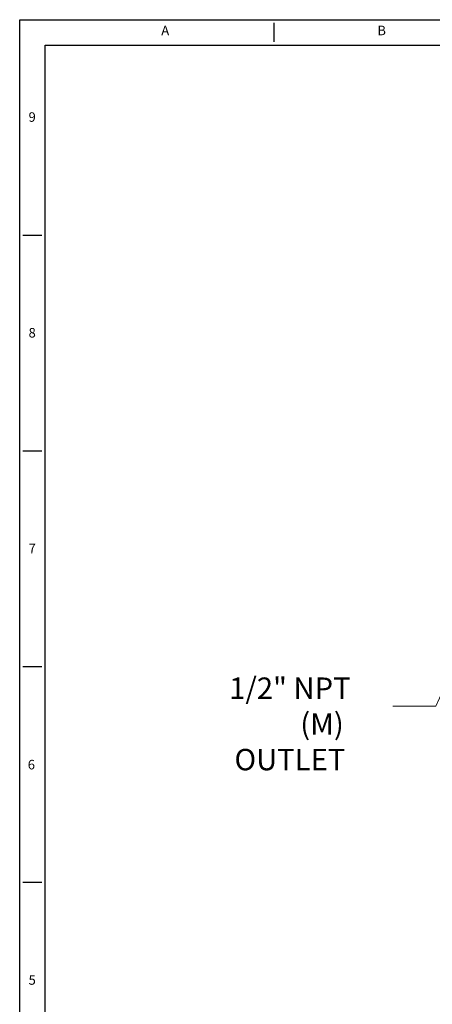
# Model space of a CAD drawing. Extents: x 583 to 836, y 212 to 530.
# Drawn here: x 583 to 650, y 369 to 530 of the extents above; entities that cross this region are included whole.
import ezdxf
from ezdxf import colors
from ezdxf.entities.mleader import LeaderData, LeaderLine
from ezdxf.enums import TextEntityAlignment as Align
from ezdxf.math import Vec2, Vec3

# ---------------------------------------------------------------- set-up
doc = ezdxf.new("R2010")
doc.units = 0
doc.layers.add('XX1', color=7, linetype='Continuous')
doc.layers.add('XX3', color=7, linetype='Continuous')
doc.styles.add('ROMAND', font='romand', dxfattribs={"height": 0.1875})

msp = doc.modelspace()

# ---------------------------------------------------------------- linework, layer by layer
at = {"layer": 'XX1'}
for p, q in [((582.78, 212.319), (582.78, 529.764)), ((582.78, 529.764), (835.906, 529.764)), ((586.41, 494.493), (583.298, 494.493)), ((586.41, 459.221), (583.298, 459.221)), ((586.41, 423.949), (583.298, 423.949)), ((586.41, 388.678), (583.298, 388.678))]:
    msp.add_line(p, q, dxfattribs=at)
at = {"layer": 'XX1', "color": 1}
for p, q in [((586.929, 216.469), (586.929, 525.615)), ((586.929, 525.615), (831.756, 525.615))]:
    msp.add_line(p, q, dxfattribs=at)
at = {"layer": 'XX3'}
msp.add_line((624.276, 529.246), (624.276, 526.133), dxfattribs=at)

# ---------------------------------------------------------------- texts
at = {"layer": 'XX1', "color": 7, "style": 'ROMAND'}
for s, p in [('9', (584.817, 513.648)), ('8', (584.817, 478.376)), ('7', (584.817, 443.104)), ('6', (584.68, 407.767)), ('5', (584.817, 372.561))]:
    msp.add_text(s, height=1.556, dxfattribs=at).set_placement(p, align=Align.MIDDLE)
at = {"layer": 'XX3', "color": 7, "style": 'ROMAND'}
for s, p in [('A', (606.555, 527.799)), ('B', (641.911, 527.799))]:
    msp.add_text(s, height=1.556, dxfattribs=at).set_placement(p, align=Align.MIDDLE)

# ---------------------------------------------------------------- leaders
at = {"color": 2}
ml = msp.add_multileader_mtext('Standard', dxfattribs=at)
ml.set_content('\\pxi-3,l4,t4;1/2" NPT (M)\\POUTLET', color=2)
ml.set_leader_properties(color=6, lineweight=0)
ml.build(insert=Vec2(0, 0))
ml.multileader.update_dxf_attribs({"text_left_attachment_type": 2, "text_right_attachment_type": 2, "dogleg_length": 7, "arrow_head_size": 5})
ctx = ml.context
ctx.base_point, ctx.char_height, ctx.arrow_head_size, ctx.landing_gap_size, ctx.plane_origin = Vec3(606.587, 417.548), 3.5, 5, 0.5, Vec3(658.503, 434.537)
ctx.left_attachment, ctx.right_attachment, ctx.text_align_type = 2, 2, 1
notes = []
notes.append((ctx, [(1, (1, 1, 0), (650.754, 417.548), (-1, 0), 7, [(0, [(658.503, 434.537)], 0, [])])]))
ctx.mtext.insert, ctx.mtext.alignment, ctx.mtext.flow_direction = Vec3(625.171, 422.215), 2, 5
for ctx, leaders in notes:
    for number, flags, end, landing, length, lines in leaders:
        leader = LeaderData()
        leader.index, (leader.has_last_leader_line, leader.has_dogleg_vector, leader.attachment_direction) = number, flags
        leader.last_leader_point, leader.dogleg_vector, leader.dogleg_length = Vec3(end), Vec3(landing), length
        for number, points, colour, breaks in lines:
            line = LeaderLine()
            line.index, line.vertices, line.color, line.breaks = number, Vec3.list(points), colors.encode_raw_color(colour), breaks
            leader.lines.append(line)
        ctx.leaders.append(leader)

doc.saveas('drawing.dxf')
